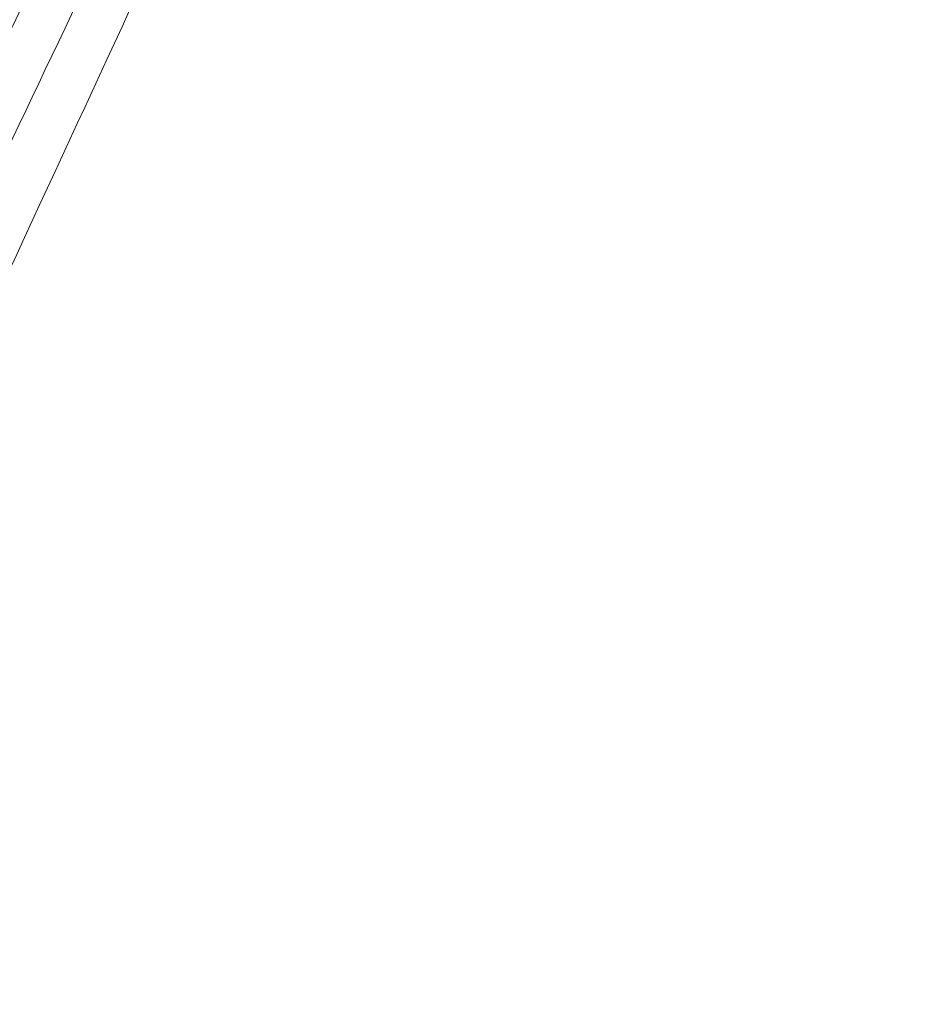
# Model space of a CAD drawing. Units: inches. Extents: x -11 to 2225, y 113 to 2073.
# Drawn here: x 850 to 865, y 1808 to 1824 of the extents above; entities that cross this region are included whole.
import ezdxf

# ---------------------------------------------------------------- set-up
doc = ezdxf.new("R2010")
doc.units = ezdxf.units.IN
doc.header["$MEASUREMENT"] = 0
doc.layers.add('Plat Dudukan', color=30, linetype='Continuous', true_color=0xff7f00)

msp = doc.modelspace()

# ---------------------------------------------------------------- linework, layer by layer
at = {"layer": 'Plat Dudukan', "color": 7, "linetype": 'Continuous', "lineweight": 0}
for points in [[(847.036, 1813.72), (849.239, 1818.481), (851.441, 1823.241), (855.845, 1832.763), (860.25, 1842.284), (863.186, 1848.631), (864.654, 1851.805)], [(847.036, 1813.72), (849.239, 1818.481), (851.441, 1823.241), (855.845, 1832.763), (860.25, 1842.284), (863.186, 1848.631), (864.654, 1851.805)], [(843.065, 1809.741), (845.515, 1814.751), (847.966, 1819.76), (852.867, 1829.779), (857.767, 1839.797), (861.035, 1846.476), (862.668, 1849.816)], [(843.065, 1809.741), (845.515, 1814.751), (847.966, 1819.76), (852.867, 1829.779), (857.767, 1839.797), (861.035, 1846.476), (862.668, 1849.816)], [(843.065, 1809.741), (845.267, 1814.502), (847.469, 1819.263), (851.874, 1828.784), (856.278, 1838.305), (859.214, 1844.653), (860.683, 1847.827)], [(843.065, 1809.741), (845.267, 1814.502), (847.469, 1819.263), (851.874, 1828.784), (856.278, 1838.305), (859.214, 1844.653), (860.683, 1847.827)], [(832.093, 1809.741), (834.639, 1814.411), (837.185, 1819.081), (842.278, 1828.42), (847.37, 1837.759), (850.765, 1843.985), (852.462, 1847.098)], [(832.093, 1809.741), (834.639, 1814.411), (837.185, 1819.081), (842.278, 1828.42), (847.37, 1837.759), (850.765, 1843.985), (852.462, 1847.098)], [(837.595, 1808.285), (840.139, 1813.137), (842.683, 1817.988), (847.772, 1827.692), (852.86, 1837.395), (856.252, 1843.864), (857.948, 1847.098)], [(837.595, 1808.285), (840.139, 1813.137), (842.683, 1817.988), (847.772, 1827.692), (852.86, 1837.395), (856.252, 1843.864), (857.948, 1847.098)], [(837.595, 1808.285), (839.798, 1813.046), (842, 1817.806), (846.404, 1827.328), (850.809, 1836.849), (853.745, 1843.196), (855.213, 1846.37)], [(837.595, 1808.285), (839.798, 1813.046), (842, 1817.806), (846.404, 1827.328), (850.809, 1836.849), (853.745, 1843.196), (855.213, 1846.37)], [(845.051, 1811.731), (846.86, 1815.53), (848.669, 1819.329), (852.143, 1826.623), (855.325, 1833.306), (857, 1836.823), (857.458, 1837.784)], [(840.33, 1809.013), (842.176, 1812.751), (844.022, 1816.489), (847.565, 1823.665), (850.811, 1830.24), (852.52, 1833.7), (852.987, 1834.646)]]:
    msp.add_open_spline(points, degree=3, dxfattribs=at)

doc.saveas('drawing.dxf')
